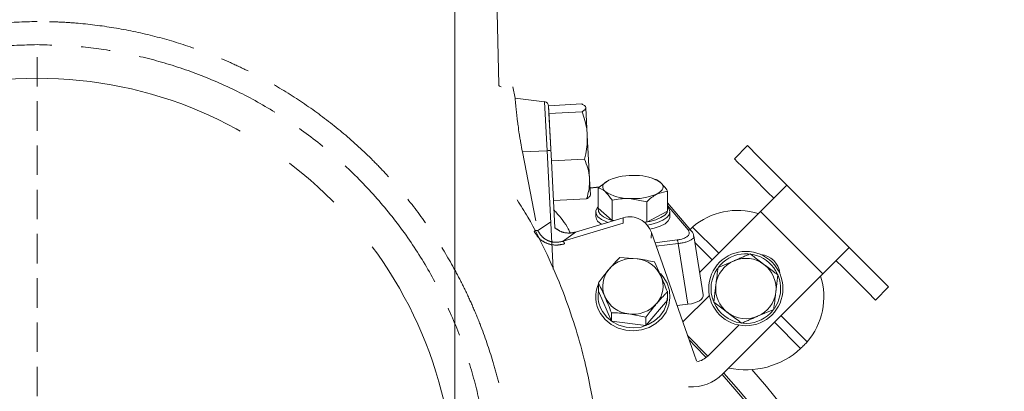
# Model space of a CAD drawing. Extents: x 12128 to 14618, y -1384 to 1330.
# Drawn here: x 12764 to 12977, y -569 to -489 of the extents above; entities that cross this region are included whole.
import ezdxf

# ---------------------------------------------------------------- set-up
doc = ezdxf.new("R2010")
doc.units = 0
doc.header["$LTSCALE"] = 5
for name, pattern in [('CENTER', [10.16, 6.35, -1.27, 1.27, -1.27]), ('CENTERX2', [20.32, 12.7, -2.54, 2.54, -2.54]), ('HIDDEN', [1.905, 1.27, -0.635])]:
    doc.linetypes.add(name, pattern=pattern)
doc.layers.add('3', color=1, linetype='Continuous')
doc.layers.add('SLD-0', color=7, linetype='Continuous')
doc.styles.add('Brunner 2014', font='arial.ttf', dxfattribs={"height": 35})
doc.dimstyles.new('Brunner 2014', dxfattribs={"dimscale": 5, "dimtxt": 35, "dimasz": 5, "dimexe": 3.175, "dimexo": 0, "dimgap": 0.762, "dimtad": 1, "dimdec": 0, "dimrnd": 1e-08, "dimtxsty": 'Brunner 2014', "dimcen": 0.09, "dimdle": 10, "dimclrd": 7, "dimclre": 7, "dimclrt": 7, "dimadec": 1, "dimazin": 2, "dimtfac": 0.666667, "dimtdec": 0, "dimtmove": 0, "dimatfit": 3, "dimldrblk": 'Filled-1', "dimfxl": 1, "dimtolj": 1, "dimlwd": 5, "dimlwe": 5, "dimarcsym": 0})

# ---------------------------------------------------------------- blocks, each defined once
blk = doc.blocks.new('*D86')
at = {"layer": 'Defpoints', "color": 0, "lineweight": 5, "transparency": 16777216}
for p in [(12858.09, -386.45), (12678.09, -591.26), (12858.09, -591.26)]:
    blk.add_point(p, dxfattribs=at)
at = {"layer": 'SLD-0', "color": 7, "linetype": 'Continuous', "lineweight": 5, "transparency": 16777216}
for p, q in [((12678.09, -591.26), (12678.09, -370.57)), ((12858.09, -591.26), (12858.09, -370.57)), ((12703.09, -386.45), (12833.09, -386.45)), ((12858.09, -386.45), (13114.75, -386.45))]:
    blk.add_line(p, q, dxfattribs=at)
at = {"layer": 'SLD-0', "color": 7, "lineweight": 5, "transparency": 16777216}
for points in [[(12703.09, -382.28), (12703.09, -390.62), (12678.09, -386.45)], [(12833.09, -382.28), (12833.09, -390.62), (12858.09, -386.45)]]:
    blk.add_solid(points, dxfattribs=at)
at = {"layer": 'SLD-0', "color": 1, "lineweight": 15, "transparency": 16777216, "insert": (12998.92, -344.94), "char_height": 35, "attachment_point": 2, "style": 'Brunner 2014'}
blk.add_mtext('\\A1;%%c180 /200', dxfattribs=at)
blk = doc.blocks.new('Filled-1')
at = {"color": 0}
for p, q in [((0, 0), (-1, 0.1667)), ((-1, 0.1667), (-1, -0.1667)), ((-1, 0), (0, 0)), ((-1, -0.1667), (0, 0))]:
    blk.add_line(p, q, dxfattribs=at)
at = {"color": 0, "flags": 128}
blk.add_lwpolyline([(-1, -0.1667), (0, 0), (-1, 0.1667), (-1, -0.1667)], dxfattribs=at)
at = {"color": 0}
blk.add_solid([(-1, -0.1667), (0, 0), (-1, 0.1667), (-1, -0.1667)], dxfattribs=at)
blk = doc.blocks.new('*D93')
at = {"layer": 'Defpoints', "color": 0, "lineweight": 5, "transparency": 16777216}
for p in [(12865.61, -458.1), (13510.47, -458.1), (13130.59, -1045.26)]:
    blk.add_point(p, dxfattribs=at)
at = {"layer": 'SLD-0', "color": 7, "linetype": 'Continuous', "lineweight": 5, "transparency": 16777216}
for p, q in [((12865.61, -458.1), (13526.35, -458.1)), ((13510.47, -1020.26), (13510.47, -483.1)), ((13130.59, -1045.26), (13526.35, -1045.26))]:
    blk.add_line(p, q, dxfattribs=at)
at = {"layer": 'SLD-0', "color": 7, "lineweight": 5, "transparency": 16777216}
for points in [[(13506.31, -483.1), (13514.64, -483.1), (13510.47, -458.1)], [(13506.31, -1020.26), (13514.64, -1020.26), (13510.47, -1045.26)]]:
    blk.add_solid(points, dxfattribs=at)
at = {"layer": 'SLD-0', "color": 1, "lineweight": 15, "transparency": 16777216, "insert": (13470.92, -756.51), "char_height": 35, "attachment_point": 2, "rotation": 90, "style": 'Brunner 2014'}
blk.add_mtext('\\A1;587', dxfattribs=at)

msp = doc.modelspace()

# ---------------------------------------------------------------- linework, layer by layer
at = {"color": 0, "linetype": 'Continuous', "lineweight": 15}
for p, q in [((12878.31, -507.17), (12885.45, -506.79)), ((12878.31, -507.17), (12878.4, -508.85)), ((12878.4, -508.85), (12885.54, -508.48)), ((12878.4, -508.85), (12878.94, -519.07)), ((12886.34, -507.59), (12886.66, -513.54)), ((12886.66, -513.54), (12887.15, -522.92)), ((12918.35, -518.6), (12921.18, -515.77)), ((12921.18, -515.77), (12921.89, -516.48)), ((12921.89, -516.48), (12922.77, -517.36)), ((12922.77, -517.36), (12925.22, -519.8)), ((12878.94, -519.07), (12886.08, -518.7)), ((12919.06, -519.3), (12918.35, -518.6)), ((12919.06, -519.3), (12919.94, -520.19)), ((12925.22, -519.8), (12928.36, -522.95)), ((12922.39, -522.63), (12919.94, -520.19)), ((12887.15, -522.92), (12887.33, -526.45)), ((12889.03, -524.88), (12891.27, -523.19)), ((12901.39, -523.03), (12901.01, -522.89)), ((12922.39, -522.63), (12925.53, -525.78)), ((12928.36, -522.95), (12929.67, -524.25)), ((12889.03, -529.24), (12889.03, -524.88)), ((12903.94, -525.54), (12901.7, -526.16)), ((12903.94, -529.9), (12903.94, -525.54)), ((12929.67, -524.25), (12924.01, -529.91)), ((12925.53, -525.78), (12926.84, -527.08)), ((12929.67, -524.25), (12943.12, -537.71)), ((12879.38, -527.6), (12886.52, -527.23)), ((12892, -531.87), (12892, -527.51)), ((12899.46, -527.85), (12895.73, -527.14)), ((12899.46, -532.21), (12899.46, -527.85)), ((12888.48, -530.03), (12888.48, -531.05)), ((12889.03, -529.24), (12892, -531.87)), ((12899.46, -532.21), (12903.94, -529.9)), ((12904.48, -531.05), (12904.48, -530.03)), ((12910.87, -543.05), (12924.01, -529.91)), ((12924.01, -529.91), (12937.44, -543.35)), ((12892, -531.87), (12892.38, -531.89)), ((12898.88, -532.18), (12899.46, -532.21)), ((12908.82, -533.81), (12909.33, -533.3)), ((12914.98, -538.94), (12909.33, -533.3)), ((12913.56, -540.36), (12909.85, -536.65)), ((12937.44, -543.35), (12943.1, -537.69)), ((12943.1, -537.69), (12943.12, -537.71)), ((12943.12, -537.71), (12943.22, -537.81)), ((12943.22, -537.81), (12944.4, -538.99)), ((12893.68, -539.84), (12897.39, -540.1)), ((12901.11, -540.81), (12902.51, -543.8)), ((12914.83, -542.02), (12918.28, -540.55)), ((12940.39, -540.64), (12940.29, -540.54)), ((12940.39, -540.64), (12941.57, -541.82)), ((12944.4, -538.99), (12947.54, -542.13)), ((12941.57, -541.82), (12944.71, -544.96)), ((12947.54, -542.13), (12950.56, -545.15)), ((12889.05, -547.11), (12889.05, -545.3)), ((12937.44, -543.35), (12915.88, -564.91)), ((12927.73, -543.59), (12927.28, -547.31)), ((12947.73, -547.98), (12944.71, -544.96)), ((12950.56, -545.15), (12950.88, -545.47)), ((12889.05, -547.11), (12891.86, -553.54)), ((12903.92, -549.05), (12903.92, -547.24)), ((12913.92, -549.47), (12914.38, -545.74)), ((12951.59, -546.17), (12948.76, -549)), ((12950.88, -545.47), (12951.59, -546.17)), ((12888.48, -548.27), (12888.48, -548.69)), ((12899.29, -554.51), (12903.92, -549.05)), ((12904.48, -548.69), (12904.48, -548.27)), ((12912.97, -548.02), (12907.26, -553.73)), ((12947.73, -547.98), (12948.05, -548.3)), ((12948.76, -549), (12948.05, -548.3)), ((12926.83, -551.04), (12923.37, -552.51)), ((12926.13, -551.83), (12926.69, -551.21)), ((12891.86, -553.54), (12891.86, -551.73)), ((12891.86, -553.54), (12899.29, -554.51)), ((12899.29, -552.7), (12895.58, -552)), ((12899.29, -554.51), (12899.29, -552.7)), ((12932.64, -559.44), (12927, -553.79)), ((12934.06, -558.02), (12928.41, -552.38)), ((12919.33, -554.39), (12912.7, -561.02)), ((12908.27, -556.61), (12912.66, -561.06))]:
    msp.add_line(p, q, dxfattribs=at)
at = {"color": 0, "linetype": 'Continuous', "lineweight": 15, "flags": 128}
for points in [[(12891.27, -523.19), (12890.81, -523.46), (12890.44, -523.75), (12890.18, -524.06), (12890.03, -524.38), (12889.99, -524.71), (12890.05, -525.03), (12890.23, -525.35), (12890.52, -525.66)], [(12901.7, -526.16), (12902.16, -525.88), (12902.53, -525.59), (12902.79, -525.28), (12902.94, -524.96), (12902.98, -524.64), (12902.92, -524.31), (12902.74, -523.99), (12902.45, -523.69)], [(12891.07, -532.28), (12890.78, -532.18), (12889.71, -531.66), (12888.95, -531.06), (12888.55, -530.42), (12888.52, -529.76), (12888.86, -529.11), (12889.03, -528.92)], [(12889.03, -529.24), (12889.02, -529.31), (12889.05, -529.93), (12889.42, -530.54), (12890.13, -531.09), (12891.14, -531.58), (12892.24, -531.93)], [(12898.99, -532.27), (12900.12, -532.08), (12901.44, -531.72), (12902.54, -531.26), (12903.35, -530.73), (12903.84, -530.13), (12903.98, -529.52), (12903.94, -529.25)], [(12903.94, -528.92), (12904.26, -529.32), (12904.48, -529.97), (12904.33, -530.63), (12903.81, -531.26), (12902.94, -531.84), (12901.78, -532.33), (12900.36, -532.71), (12899.56, -532.86)], [(12904.48, -531.05), (12904.45, -531.32), (12904.11, -531.97), (12903.41, -532.58), (12902.39, -533.11), (12901.1, -533.55), (12900.17, -533.76)], [(12902.41, -543.31), (12903.01, -543.99), (12903.85, -545.39), (12904.35, -546.92), (12904.48, -548.51), (12904.24, -550.09), (12903.63, -551.59), (12902.69, -552.93), (12901.46, -554.06), (12900, -554.91), (12898.37, -555.45), (12896.66, -555.66), (12894.93, -555.52), (12893.28, -555.04), (12891.78, -554.25), (12890.5, -553.17), (12889.5, -551.87), (12889.5, -551.87)], [(12889.94, -551.45), (12890.87, -552.68), (12892.08, -553.68), (12893.48, -554.43), (12895.03, -554.88), (12896.65, -555.01), (12898.25, -554.81), (12899.78, -554.3), (12901.15, -553.5), (12902.3, -552.45), (12903.19, -551.19), (12903.75, -549.79), (12903.98, -548.3), (12903.91, -547.12)], [(12912.28, -561.39), (12909.9, -558.94), (12908.65, -557.68)]]:
    msp.add_lwpolyline(points, dxfattribs=at)
at = {"color": 0, "linetype": 'Continuous', "lineweight": 15}
msp.add_circle((12920.83, -546.53), 8, dxfattribs=at)
for centre, radius, start, end in [((12896.27, -534.9), 12.73, 85.6384, 113.1191), ((12897.45, -531.34), 9.14, 56.8541, 91.3547), ((12895.52, -518), 9.14, 236.8541, 271.3547), ((12896.7, -514.45), 12.73, 265.6384, 293.1191), ((12919.01, -544.55), 14.84, 72.3395, 130.7166), ((12890.53, -530.79), 2.06, 187.2704, 247.1222), ((12896.46, -546.8), 6.76, 82.0215, 138.8312), ((12896.67, -546.5), 6.43, 24.7334, 83.5332), ((12920.83, -546.53), 6.5, 113.0487, 173.0487), ((12920.83, -546.53), 7.5, 325.2105, 142.014), ((12920.83, -546.53), 6.5, 53.0487, 113.0487), ((12923.66, -543.7), 4.5, 5.8619, 84.5712), ((12895.63, -546.04), 5.65, 139.1123, 203.4906), ((12920.83, -546.53), 7.5, 144.8017, 201.2794), ((12920.83, -546.53), 6.5, 353.0487, 53.0487), ((12897.34, -546.05), 5.65, 319.1123, 23.4906), ((12922.53, -548.29), 15.09, 319.8065, 17.1375), ((12895.39, -548.27), 6.91, 156.6399, 211.4088), ((12895.47, -548.08), 6.49, 171.5006, 211.3938), ((12920.83, -546.53), 6.5, 173.0487, 233.0487), ((12920.83, -546.53), 6.5, 293.0487, 353.0487), ((12896.3, -545.6), 6.43, 204.7334, 263.5332), ((12896.51, -545.3), 6.76, 262.0215, 318.8312), ((12920.83, -546.53), 7.5, 204.0993, 261.1598), ((12920.83, -546.53), 6.5, 233.0487, 293.0487), ((12920.83, -546.53), 7.5, 265.2151, 315), ((12920.81, -546.54), 17.5, 257.8783, 312.5307), ((12909.51, -557.84), 4.5, 279.5615, 315), ((12768.09, -699.26), 204.99, 318.7087, 41.2913), ((12909.16, -558.2), 9.5, 265.9519, 315), ((12768.09, -699.26), 199.5, 317.7286, 42.2714), ((12768.09, -699.26), 200, 317.7226, 42.2774)]:
    msp.add_arc(centre, radius, start, end, dxfattribs=at)
for points, knots in [([(12886.34, -507.59), (12886.34, -507.57), (12886.33, -507.42), (12886.13, -507.14), (12885.68, -506.91), (12885.45, -506.79)], [0, 0, 0, 0, 0.070092, 0.530785, 1, 1, 1, 1]), ([(12885.54, -508.48), (12885.77, -508.33), (12886.23, -508.03), (12886.31, -507.74), (12886.34, -507.59)], [0, 0, 0, 0, 0.495458, 1, 1, 1, 1]), ([(12886.66, -513.54), (12886.62, -513.11), (12886.49, -511.38), (12885.95, -509.72), (12885.54, -508.48)], [0, 0, 0, 0, 0.250311, 1, 1, 1, 1]), ([(12886.08, -518.7), (12886.13, -518.5), (12886.22, -518.1), (12886.44, -517.06), (12886.68, -515.54), (12886.66, -514.21), (12886.66, -513.54)], [0, 0, 0, 0, 0.117036, 0.234144, 0.614652, 1, 1, 1, 1]), ([(12887.15, -522.92), (12887.14, -522.82), (12887.09, -522.05), (12886.83, -520.62), (12886.33, -519.34), (12886.08, -518.7)], [0, 0, 0, 0, 0.070092, 0.530785, 1, 1, 1, 1]), ([(12886.52, -527.23), (12886.72, -526.52), (12887.13, -525.1), (12887.14, -523.65), (12887.15, -522.92)], [0, 0, 0, 0, 0.495458, 1, 1, 1, 1]), ([(12901.4, -523.04), (12901.44, -523.05), (12901.58, -523.1), (12901.81, -523.22), (12902.06, -523.37), (12902.27, -523.53), (12902.39, -523.64), (12902.45, -523.69)], [0, 0, 0, 0, 0.117145, 0.390386, 0.6645, 0.832121, 1, 1, 1, 1]), ([(12902.45, -523.69), (12902.85, -524.1), (12903.35, -524.63), (12903.84, -525.38), (12903.94, -525.54)], [0, 0, 0, 0, 0.784106, 1, 1, 1, 1]), ([(12890.52, -525.66), (12890.46, -525.61), (12890.34, -525.51), (12890.13, -525.35), (12889.88, -525.19), (12889.59, -525.05), (12889.31, -524.94), (12889.12, -524.9), (12889.03, -524.88)], [0, 0, 0, 0, 0.117628, 0.23544, 0.425207, 0.615612, 0.807608, 1, 1, 1, 1]), ([(12892, -527.51), (12891.9, -527.35), (12891.42, -526.61), (12890.91, -526.07), (12890.52, -525.66)], [0, 0, 0, 0, 0.215894, 1, 1, 1, 1]), ([(12901.7, -526.16), (12901.65, -526.19), (12900.89, -526.58), (12900.15, -527.24), (12899.46, -527.85)], [0, 0, 0, 0, 0.070215, 1, 1, 1, 1]), ([(12852.41, -679.36), (12853.98, -677.79), (12857.4, -674.38), (12862.45, -668.51), (12867.38, -661.97), (12871.96, -654.95), (12876.05, -647.65), (12879.74, -639.83), (12882.94, -631.58), (12885.58, -622.96), (12887.45, -614.7), (12888.63, -607.24), (12889.26, -600.98), (12889.56, -595.53), (12889.62, -590.82), (12889.52, -586.51), (12889.28, -582.26), (12888.88, -577.81), (12888.25, -572.94), (12887.3, -567.47), (12885.92, -561.23), (12883.97, -554.33), (12881.38, -546.88), (12878.01, -539.05), (12874.73, -532.48), (12872.34, -528.67), (12871.57, -527.45)], [0, 0, 0, 0, 0.039114, 0.08547, 0.137375, 0.185223, 0.235848, 0.288004, 0.341578, 0.396451, 0.452166, 0.49616, 0.534607, 0.567518, 0.596035, 0.621004, 0.646677, 0.674083, 0.702709, 0.736679, 0.775721, 0.819477, 0.867489, 0.919216, 0.97407, 1, 1, 1, 1]), ([(12887.33, -526.34), (12887.33, -526.36), (12887.33, -526.51), (12887.16, -526.81), (12886.74, -527.08), (12886.52, -527.23)], [0, 0, 0, 0, 0.070092, 0.530785, 1, 1, 1, 1]), ([(12895.73, -527.14), (12895.64, -527.14), (12894.38, -527.09), (12893.15, -527.31), (12892, -527.51)], [0, 0, 0, 0, 0.070215, 1, 1, 1, 1]), ([(12891.37, -542.35), (12891.98, -541.65), (12892.76, -540.76), (12893.52, -540), (12893.68, -539.84)], [0, 0, 0, 0, 0.784106, 1, 1, 1, 1]), ([(12897.39, -540.1), (12897.48, -540.12), (12898.74, -540.28), (12899.97, -540.56), (12901.11, -540.81)], [0, 0, 0, 0, 0.0702148, 1, 1, 1, 1]), ([(12918.28, -540.55), (12918.36, -540.51), (12918.71, -540.36), (12919.33, -540.1), (12920.14, -539.76), (12920.94, -539.42), (12921.47, -539.19), (12921.74, -539.08)], [0, 0, 0, 0, 0.070043, 0.299803, 0.530825, 0.765022, 1, 1, 1, 1]), ([(12921.74, -539.08), (12922.49, -539.65), (12923.48, -540.39), (12924.5, -541.15), (12924.73, -541.33)], [0, 0, 0, 0, 0.764304, 1, 1, 1, 1]), ([(12889.05, -545.3), (12889.2, -545.11), (12889.48, -544.72), (12889.92, -544.14), (12890.36, -543.57), (12890.76, -543.08), (12891.09, -542.68), (12891.27, -542.46), (12891.37, -542.35)], [0, 0, 0, 0, 0.190052, 0.38045, 0.572199, 0.76456, 0.882189, 1, 1, 1, 1]), ([(12914.38, -545.74), (12914.39, -545.65), (12914.54, -544.4), (12914.69, -543.16), (12914.83, -542.02)], [0, 0, 0, 0, 0.0702148, 1, 1, 1, 1]), ([(12924.73, -541.33), (12925.53, -541.93), (12926.55, -542.7), (12927.52, -543.43), (12927.73, -543.59)], [0, 0, 0, 0, 0.784106, 1, 1, 1, 1]), ([(12890.46, -548.29), (12890.42, -548.22), (12889.95, -547.14), (12889.48, -546.19), (12889.05, -545.3)], [0, 0, 0, 0, 0.070215, 1, 1, 1, 1]), ([(12902.51, -543.8), (12902.55, -543.88), (12903.02, -544.97), (12903.48, -546.15), (12903.92, -547.24)], [0, 0, 0, 0, 0.070215, 1, 1, 1, 1]), ([(12903.92, -547.24), (12903.75, -547.41), (12903, -548.16), (12902.22, -549.05), (12901.6, -549.75)], [0, 0, 0, 0, 0.215894, 1, 1, 1, 1]), ([(12927.28, -547.31), (12927.27, -547.4), (12927.12, -548.66), (12926.97, -549.89), (12926.83, -551.04)], [0, 0, 0, 0, 0.0702148, 1, 1, 1, 1]), ([(12891.86, -551.73), (12891.63, -551.15), (12891.17, -549.97), (12890.7, -548.86), (12890.46, -548.29)], [0, 0, 0, 0, 0.495458, 1, 1, 1, 1]), ([(12916.92, -551.72), (12916.68, -551.54), (12915.67, -550.78), (12914.68, -550.04), (12913.92, -549.47)], [0, 0, 0, 0, 0.2356956, 1, 1, 1, 1]), ([(12901.6, -549.75), (12901.51, -549.86), (12901.33, -550.08), (12901, -550.48), (12900.61, -550.97), (12900.17, -551.54), (12899.73, -552.11), (12899.44, -552.51), (12899.29, -552.7)], [0, 0, 0, 0, 0.117628, 0.23544, 0.425207, 0.615612, 0.807608, 1, 1, 1, 1]), ([(12895.58, -552), (12895.49, -551.98), (12894.23, -551.82), (12893, -551.78), (12891.86, -551.73)], [0, 0, 0, 0, 0.070215, 1, 1, 1, 1]), ([(12919.92, -553.98), (12919.71, -553.82), (12918.73, -553.09), (12917.72, -552.32), (12916.92, -551.72)], [0, 0, 0, 0, 0.215894, 1, 1, 1, 1]), ([(12923.37, -552.51), (12923.29, -552.54), (12922.94, -552.69), (12922.32, -552.96), (12921.52, -553.3), (12920.71, -553.64), (12920.18, -553.87), (12919.92, -553.98)], [0, 0, 0, 0, 0.070043, 0.299803, 0.530825, 0.765022, 1, 1, 1, 1])]:
    msp.add_open_spline(points, degree=3, knots=knots, dxfattribs=at)
msp.add_open_spline([(12934.06, -558.02), (12933.83, -558.25), (12933.39, -558.69), (12932.89, -559.19), (12932.64, -559.44)], degree=3, dxfattribs=at)
at = {"layer": '3', "linetype": 'Continuous', "lineweight": 15}
msp.add_line((12867.58, -502.61), (12866.61, -459.08), dxfattribs=at)
at = {"layer": '3', "color": 0, "linetype": 'Continuous', "lineweight": 15}
for p, q in [((12871.12, -505.53), (12870.59, -503.1)), ((12877.44, -506.3), (12871.12, -505.52)), ((12877.44, -506.3), (12877.99, -516.85)), ((12872.68, -517.08), (12877.99, -516.85)), ((12875.6, -531.93), (12872.68, -517.08)), ((12877.99, -516.85), (12879.33, -542.34)), ((12879.69, -533.44), (12878.94, -519.07)), ((12889.39, -524.6), (12887.25, -524.87)), ((12889.26, -524.7), (12887.25, -524.95)), ((12909.14, -534.19), (12903.94, -528.06)), ((12908.38, -533.91), (12903.94, -528.68)), ((12901.25, -536.66), (12906.01, -536.07)), ((12909.58, -535.25), (12909.55, -535.19)), ((12911.63, -547.85), (12909.62, -535.18)), ((12901.52, -537.43), (12906.27, -536.84)), ((12906.27, -536.84), (12908.35, -549.91)), ((12908.35, -549.91), (12906.02, -550.2))]:
    msp.add_line(p, q, dxfattribs=at)
at = {"layer": '3', "color": 0, "linetype": 'CENTER', "lineweight": 15}
for p, q in [((12876.01, -534.06), (12878.72, -532.22)), ((12894.38, -532.47), (12881.49, -536.34)), ((12884.14, -534.36), (12894.42, -531.28)), ((12894.38, -532.47), (12894.42, -531.28)), ((12884.14, -534.36), (12881.49, -536.34)), ((12900.49, -534.49), (12900.44, -535.65)), ((12900.49, -534.49), (12909.7, -560.69)), ((12910.19, -562.06), (12909.7, -560.69))]:
    msp.add_line(p, q, dxfattribs=at)
at = {"layer": '3', "color": 1, "linetype": 'CENTERX2', "lineweight": 15}
msp.add_circle((12768.09, -591.26), 90, dxfattribs=at)
msp.add_circle((12768.09, -591.26), 90, dxfattribs=at)
at = {"layer": '3', "linetype": 'Continuous', "lineweight": 15}
msp.add_arc((12868.08, -502.6), 0.5, 181.273, 270, dxfattribs=at)
at = {"layer": '3', "color": 0, "linetype": 'Continuous', "lineweight": 15}
for centre, radius, start, end in [((12877.32, -507.29), 1, 3, 83), ((12878.37, -520.59), 3.76, 83.1509, 95.7819)]:
    msp.add_arc(centre, radius, start, end, dxfattribs=at)
at = {"layer": '3', "color": 0, "linetype": 'CENTER', "lineweight": 15}
msp.add_ellipse((12895.79, -536.3), major_axis=(0.11, 5.22), ratio=0.957515, start_param=5.086589, end_param=6.583798, dxfattribs=at)
at = {"layer": '3', "color": 0, "linetype": 'Continuous', "lineweight": 15}
msp.add_ellipse((12906.56, -547.81), major_axis=(5.08, -0.23), ratio=0.42837, start_param=5.091628, end_param=6.371009, dxfattribs=at)
at = {"layer": '3', "color": 0, "linetype": 'CENTER', "lineweight": 15}
for points, knots in [([(12768.09, -489.04), (12769.48, -489.06), (12772.27, -489.09), (12777.8, -489.44), (12784.74, -490.29), (12793, -492), (12801.15, -494.4), (12807.76, -496.96), (12814.19, -499.92), (12820.42, -503.27), (12827.55, -507.91), (12834.27, -513.11), (12839.49, -517.9), (12844.4, -523), (12848.98, -528.4), (12853.93, -535.31), (12857.56, -541.39), (12860.16, -546.42), (12861.95, -550.27), (12864.12, -555.5), (12865.96, -560.86), (12867.47, -566.31), (12868.27, -569.76), (12868.96, -573.22), (12869.54, -576.71), (12870.07, -580.92), (12870.54, -586.56), (12870.69, -593.64), (12870.16, -602.14), (12868.92, -610.65), (12866.94, -619.12), (12864.25, -627.38), (12860.9, -635.33), (12856.91, -642.95), (12852.24, -650.29), (12846.97, -657.2), (12841.17, -663.58), (12834.89, -669.45), (12828.05, -674.83), (12820.79, -679.6), (12813.21, -683.71), (12805.34, -687.17), (12797.1, -689.98), (12788.67, -692.08), (12780.16, -693.45), (12771.58, -694.11), (12762.88, -694.04), (12754.24, -693.23), (12745.75, -691.7), (12737.44, -689.48), (12729.25, -686.53), (12721.35, -682.9), (12713.85, -678.65), (12706.75, -673.81), (12699.99, -668.32), (12693.75, -662.28), (12688.08, -655.79), (12682.97, -648.87), (12678.42, -641.45), (12674.52, -633.69), (12671.32, -625.68), (12668.8, -617.46), (12666.96, -608.96), (12665.84, -600.24), (12665.47, -591.41), (12665.79, -584.04), (12666.36, -578.91), (12666.87, -575.27), (12667.51, -571.66), (12668.77, -565.92), (12670.81, -558.85), (12673.45, -551.99), (12676.52, -545.32), (12679.32, -540.15), (12682.45, -535.17), (12684.95, -531.54), (12687.6, -528.03), (12690.41, -524.63), (12694.34, -520.26), (12698.54, -516.15), (12703, -512.32), (12707.62, -508.69), (12712.47, -505.36), (12717.52, -502.35), (12721.39, -500.26), (12725.36, -498.34), (12729.4, -496.59), (12734.89, -494.49), (12740.51, -492.75), (12746.22, -491.37), (12751.98, -490.25), (12759.28, -489.26), (12765.15, -489.12), (12768.09, -489.04)], [0, 0, 0, 0, 0.006486, 0.012961, 0.025834, 0.039022, 0.052209, 0.065396, 0.071986, 0.085173, 0.09836, 0.111547, 0.124735, 0.131324, 0.144511, 0.157699, 0.170886, 0.177475, 0.184065, 0.190654, 0.203841, 0.210431, 0.21702, 0.220314, 0.226904, 0.233493, 0.240082, 0.25327, 0.266449, 0.27972, 0.293279, 0.306939, 0.320128, 0.333409, 0.34698, 0.36065, 0.37383, 0.387102, 0.400662, 0.414321, 0.427511, 0.440792, 0.454363, 0.468033, 0.481213, 0.494484, 0.508044, 0.521704, 0.534894, 0.548175, 0.561746, 0.575417, 0.5886, 0.601875, 0.615438, 0.629101, 0.642287, 0.655564, 0.66913, 0.682795, 0.695978, 0.709251, 0.722814, 0.736476, 0.750164, 0.763956, 0.770796, 0.774215, 0.781054, 0.787894, 0.801583, 0.815272, 0.822112, 0.8358, 0.84264, 0.84948, 0.856319, 0.863159, 0.869999, 0.883688, 0.890527, 0.897367, 0.911056, 0.917895, 0.924735, 0.931575, 0.938414, 0.945254, 0.958943, 0.965783, 0.972622, 0.986311, 1, 1, 1, 1]), ([(12768.09, -494.02), (12771.02, -494.1), (12776.97, -494.25), (12785.95, -495.53), (12795.04, -497.66), (12804.11, -500.75), (12813.01, -504.79), (12821.58, -509.79), (12829.68, -515.71), (12837.17, -522.46), (12843.93, -529.95), (12849.84, -538.06), (12854.84, -546.63), (12858.89, -555.53), (12861.98, -564.59), (12864.11, -573.68), (12865.35, -582.67), (12865.75, -591.54), (12865.35, -600.42), (12864.11, -609.4), (12861.98, -618.5), (12858.89, -627.56), (12854.84, -636.46), (12849.84, -645.03), (12843.93, -653.13), (12837.17, -660.63), (12829.68, -667.38), (12821.58, -673.29), (12813.01, -678.29), (12804.11, -682.34), (12795.04, -685.43), (12785.95, -687.56), (12776.97, -688.8), (12768.09, -689.2), (12759.22, -688.8), (12750.23, -687.56), (12741.14, -685.43), (12732.07, -682.34), (12723.18, -678.29), (12714.6, -673.29), (12706.5, -667.38), (12699.01, -660.63), (12692.26, -653.13), (12686.34, -645.03), (12681.34, -636.46), (12677.29, -627.56), (12674.21, -618.5), (12672.07, -609.4), (12670.84, -600.42), (12670.44, -591.54), (12670.84, -582.67), (12672.07, -573.68), (12674.21, -564.59), (12677.29, -555.53), (12681.34, -546.63), (12686.34, -538.06), (12692.26, -529.95), (12699.01, -522.46), (12706.5, -515.71), (12714.6, -509.79), (12723.18, -504.79), (12732.07, -500.75), (12741.14, -497.66), (12750.23, -495.53), (12759.22, -494.25), (12765.17, -494.1), (12768.09, -494.02)], [0, 0, 0, 0, 0.014321, 0.029124, 0.044367, 0.059997, 0.075951, 0.092156, 0.108534, 0.125, 0.141466, 0.157844, 0.174049, 0.190003, 0.205633, 0.220876, 0.235679, 0.25, 0.264321, 0.279124, 0.294367, 0.309997, 0.325951, 0.342156, 0.358534, 0.375, 0.391466, 0.407844, 0.424049, 0.440003, 0.455633, 0.470876, 0.485679, 0.5, 0.514321, 0.529124, 0.544367, 0.559997, 0.575951, 0.592156, 0.608534, 0.625, 0.641466, 0.657844, 0.674049, 0.690003, 0.705633, 0.720876, 0.735679, 0.75, 0.764321, 0.779124, 0.794367, 0.809997, 0.825951, 0.842156, 0.858534, 0.875, 0.891466, 0.907844, 0.924049, 0.940003, 0.955633, 0.970876, 0.985679, 1, 1, 1, 1]), ([(12876.01, -534.06), (12875.96, -534.04), (12875.86, -534.01), (12875.58, -534.04), (12875.33, -534.13), (12875.18, -534.18)], [0, 0, 0, 0, 0.280762, 0.561527, 1, 1, 1, 1]), ([(12881.76, -536.92), (12881.11, -537.05), (12879.81, -537.32), (12877.83, -536.86), (12876.16, -535.79), (12875.51, -534.72), (12875.18, -534.18)], [0, 0, 0, 0, 0.250443, 0.500452, 0.750229, 1, 1, 1, 1]), ([(12881.49, -536.34), (12880.94, -536.46), (12880.12, -536.64), (12879.01, -536.5), (12878.22, -536.25), (12877.5, -535.86), (12876.66, -535.18), (12876.27, -534.51), (12876.01, -534.06)], [0, 0, 0, 0, 0.2511534, 0.375398, 0.4995875, 0.6235535, 0.7483045, 1, 1, 1, 1]), ([(12879.69, -533.44), (12880.08, -533.74), (12880.86, -534.32), (12882.33, -534.64), (12883.44, -534.56), (12884.02, -534.4), (12884.14, -534.36)], [0, 0, 0, 0, 0.315757, 0.620582, 0.918695, 1, 1, 1, 1])]:
    msp.add_open_spline(points, degree=3, knots=knots, dxfattribs=at)
at = {"layer": '3', "color": 0, "linetype": 'Continuous', "lineweight": 15}
for points, knots in [([(12872.68, -517.08), (12872.55, -516.43), (12872.37, -515.46), (12872.15, -514.18), (12871.95, -512.92), (12871.78, -511.73), (12871.63, -510.61), (12871.5, -509.56), (12871.4, -508.61), (12871.31, -507.79), (12871.26, -507.24), (12871.22, -506.76), (12871.18, -506.35), (12871.15, -506.02), (12871.13, -505.77), (12871.12, -505.6), (12871.12, -505.52), (12871.12, -505.53), (12871.12, -505.53)], [0, 0, 0, 0, 0.106073, 0.160494, 0.215317, 0.321779, 0.375816, 0.430638, 0.537246, 0.591342, 0.646207, 0.699766, 0.754076, 0.808767, 0.86424, 0.918289, 0.972711, 1, 1, 1, 1]), ([(12878.82, -516.86), (12878.79, -516.26), (12878.72, -515.04), (12878.63, -513.25), (12878.54, -511.54), (12878.46, -510.02), (12878.4, -508.78), (12878.35, -507.89), (12878.32, -507.39), (12878.31, -507.19), (12878.32, -507.24), (12878.32, -507.25)], [0, 0, 0, 0, 0.116273, 0.23894, 0.366271, 0.49607, 0.625869, 0.7532, 0.875866, 0.99214, 1, 1, 1, 1]), ([(12882.95, -534.52), (12882.82, -534.25), (12882.1, -532.73), (12880.89, -531.1), (12879.61, -529.78), (12879.49, -529.66)], [0, 0, 0, 0, 0.166328, 0.919041, 1, 1, 1, 1]), ([(12906.01, -536.07), (12906.24, -536.03), (12906.71, -535.96), (12907.34, -535.78), (12907.89, -535.54), (12908.45, -535.14), (12908.77, -534.57), (12908.51, -534.13), (12908.38, -533.91)], [0, 0, 0, 0, 0.111508, 0.224284, 0.34782, 0.477647, 0.744548, 1, 1, 1, 1]), ([(12908.38, -533.91), (12908.5, -533.91), (12908.75, -533.91), (12909, -534.02), (12909.08, -534.14), (12909.09, -534.15)], [0, 0, 0, 0, 0.453933, 0.907866, 1, 1, 1, 1]), ([(12909.62, -535.25), (12909.59, -535.06), (12909.52, -534.68), (12909.24, -534.32), (12909.1, -534.15)], [0, 0, 0, 0, 0.5004917, 1, 1, 1, 1]), ([(12906.27, -536.84), (12906.56, -536.8), (12907.15, -536.72), (12907.94, -536.52), (12908.64, -536.27), (12909.33, -535.89), (12909.72, -535.52), (12909.59, -535.28), (12909.58, -535.25)], [0, 0, 0, 0, 0.144383, 0.29394, 0.454081, 0.617252, 0.951887, 1, 1, 1, 1])]:
    msp.add_open_spline(points, degree=3, knots=knots, dxfattribs=at)
at = {"layer": '3', "color": 0, "linetype": 'CENTER', "lineweight": 15}
msp.add_open_spline([(12881.76, -536.92), (12881.73, -536.84), (12881.68, -536.68), (12881.6, -536.5), (12881.53, -536.38), (12881.5, -536.35), (12881.49, -536.34)], degree=3, dxfattribs=at)
at = {"layer": '3', "color": 0, "linetype": 'Continuous', "lineweight": 15}
msp.add_open_spline([(12906.01, -536.07), (12906.03, -536.11), (12906.09, -536.18), (12906.16, -536.37), (12906.23, -536.59), (12906.26, -536.76), (12906.27, -536.84)], degree=3, dxfattribs=at)
at = {"layer": 'SLD-0', "color": 1, "linetype": 'HIDDEN', "lineweight": 15}
msp.add_line((12768.09, -588.76), (12768.09, -496.56), dxfattribs=at)

# ---------------------------------------------------------------- dimensions: what is measured, and where the dimension line sits
at = {"layer": 'SLD-0', "color": 0, "lineweight": 15}
dim = msp.add_linear_dim(base=(12858.09, -386.45), p1=(12678.09, -591.26), p2=(12858.09, -591.26), text='%%c<> /200', dimstyle='Brunner 2014', override={"dimclrt": 1}, dxfattribs=at)
dim.commit()
dim.dimension.update_dxf_attribs({"geometry": '*D86', "text_midpoint": (12998.92, -386.45), "dimtype": 160})
at = {"layer": 'SLD-0', "lineweight": 15}
dim = msp.add_linear_dim(base=(13510.47, -458.1), p1=(13130.59, -1045.26), p2=(12865.61, -458.1), angle=90, dimstyle='Brunner 2014', override={"dimclrt": 1}, dxfattribs=at)
dim.commit()
dim.dimension.update_dxf_attribs({"geometry": '*D93', "text_midpoint": (13510.47, -756.51), "dimtype": 160})

doc.saveas('drawing.dxf')
